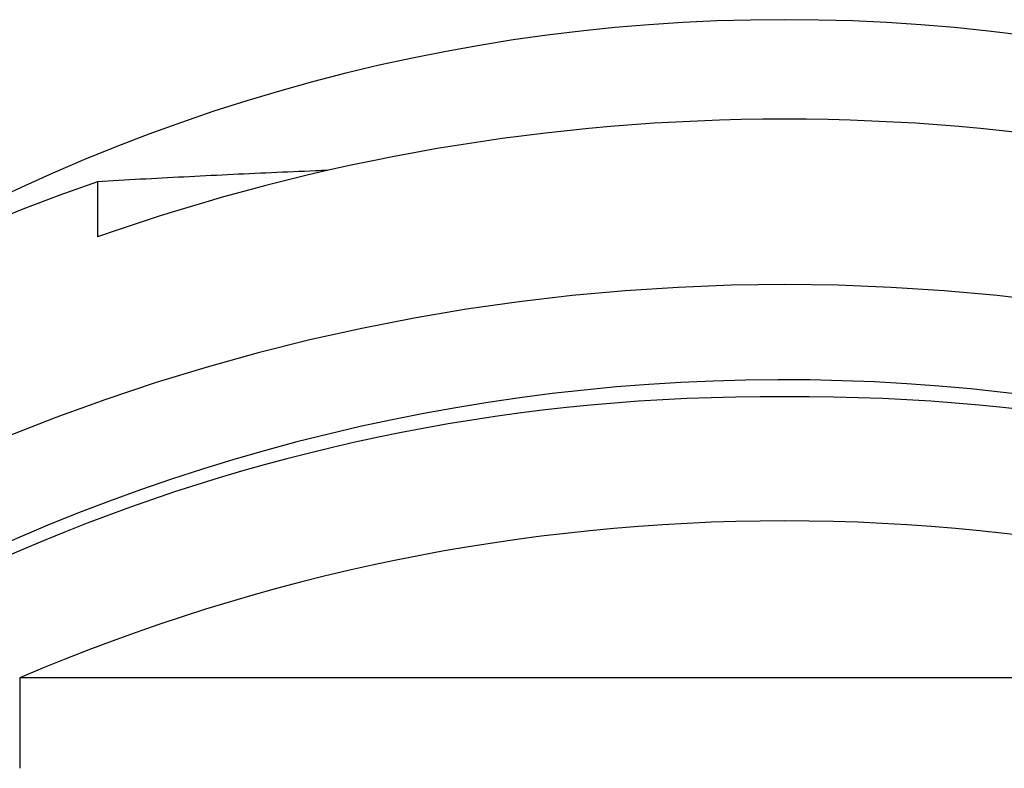
# Model space of a CAD drawing. Units: millimetres. Extents: x 8 to 551, y 12 to 444.
# Drawn here: x 288 to 294, y 379 to 383 of the extents above; entities that cross this region are included whole.
import ezdxf

# ---------------------------------------------------------------- set-up
doc = ezdxf.new("R2010")
doc.units = ezdxf.units.MM

msp = doc.modelspace()

# ---------------------------------------------------------------- linework, layer by layer
at = {"color": 7, "linetype": 'Continuous', "lineweight": 30}
for p, q in [((288.2879, 382.2968), (288.2879, 381.9508)), ((287.8005, 379.1838), (287.8005, 378.6166)), ((297.3922, 379.1838), (287.8005, 379.1838))]:
    msp.add_line(p, q, dxfattribs=at)
at = {"color": 7, "linetype": 'Continuous', "lineweight": 30, "flags": 128}
msp.add_lwpolyline([(294.2606, 381.5439), (293.9291, 381.5826), (293.5967, 381.6127), (293.2637, 381.6342), (292.9301, 381.6471), (292.5964, 381.6514), (292.2626, 381.6471), (291.9291, 381.6342), (291.596, 381.6127), (291.2636, 381.5826), (290.9322, 381.5439), (290.6018, 381.4968), (290.2729, 381.4411), (289.9455, 381.377), (289.6199, 381.3044), (289.2964, 381.2235), (288.9752, 381.1342), (288.6564, 381.0368), (288.3403, 380.9311), (288.0272, 380.8173), (287.7172, 380.6955)], dxfattribs=at)
at = {"color": 7, "linetype": 'Continuous', "lineweight": 30}
for centre, radius, start, end in [((292.5964, 371.9022), 11.4116, 55.23953, 124.76047), ((292.5964, 369.7576), 12.9319, 70.53925, 109.46075), ((292.4176, 370.4231), 12.5714, 109.17763, 179.7508), ((292.5865, 368.9636), 12.0908, 353.26959, 179.38352), ((292.5066, 369.0371), 11.9105, 89.56801, 179.56139), ((292.6862, 369.0371), 11.9105, 0.43861, 90.43199), ((292.5964, 368.0028), 12.1661, 66.78416, 113.21584)]:
    msp.add_arc(centre, radius, start, end, dxfattribs=at)
msp.add_open_spline([(289.7311, 382.3681), (289.7056, 382.3671), (289.5875, 382.3625), (289.3783, 382.3533), (289.1034, 382.3406), (288.83, 382.3268), (288.558, 382.3123), (288.378, 382.302), (288.2879, 382.2968)], degree=3, knots=[0, 0, 0, 0, 0.052252, 0.241764, 0.431324, 0.620906, 0.810478, 1, 1, 1, 1], dxfattribs=at)

doc.saveas('drawing.dxf')
